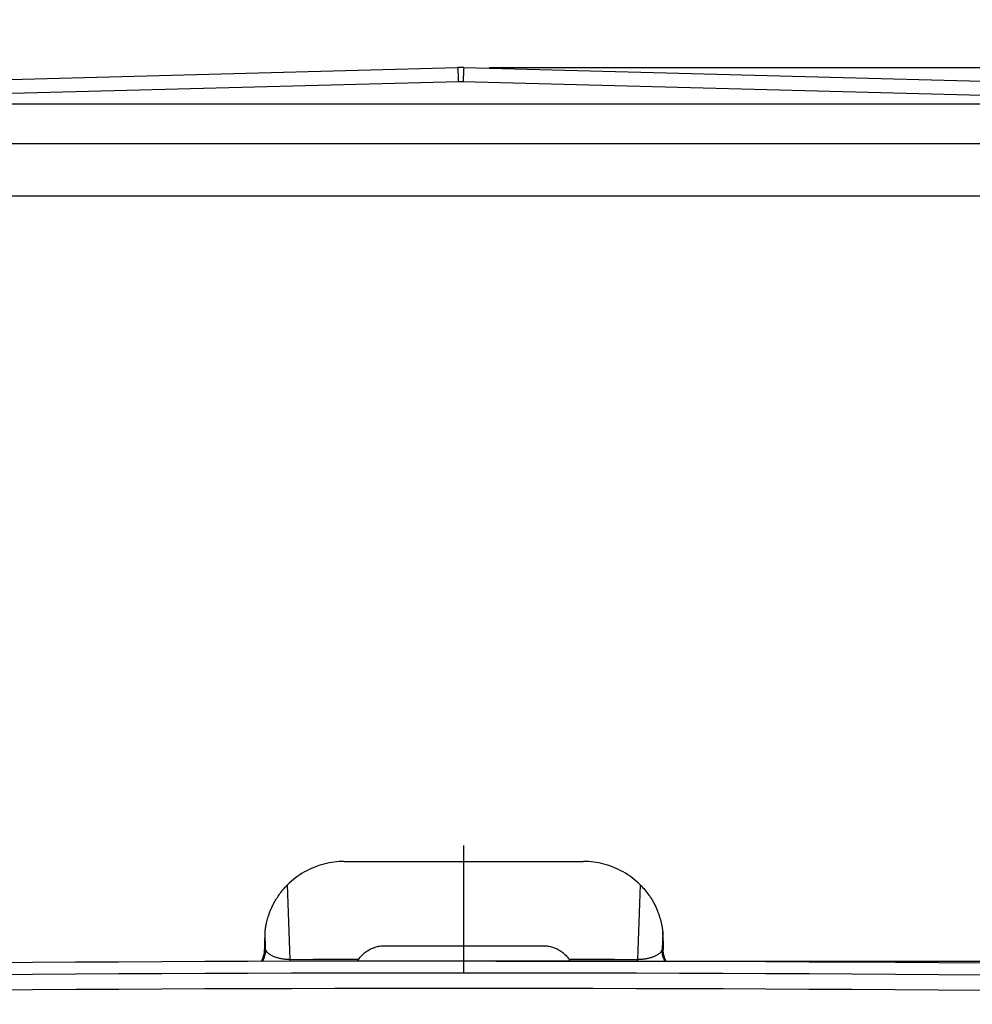
# Model space of a CAD drawing. Units: millimetres. Extents: x 0 to 594, y 0 to 420.
# Drawn here: x 460 to 490, y 338 to 369 of the extents above; entities that cross this region are included whole.
import ezdxf

# ---------------------------------------------------------------- set-up
doc = ezdxf.new("R2010")
doc.units = ezdxf.units.MM
doc.header["$LTSCALE"] = 32.67
doc.linetypes.add('CENTER', pattern=[0.6, 0.375, -0.075, 0.075, -0.075])
doc.layers.get('0').update_dxf_attribs({"linetype": 'CONTINUOUS'})
doc.layers.add('AXES', color=7, linetype='CONTINUOUS')
doc.layers.add('SOLIDES', color=7, linetype='CONTINUOUS')
doc.styles.get("Standard").update_dxf_attribs({"font": 'txt', "width": 0.85})
doc.dimstyles.new('DIMSTYLE_3', dxfattribs={"dimtxt": 3.5, "dimasz": 3.5, "dimexe": 1.5, "dimexo": 1, "dimgap": 0.875, "dimtad": 1, "dimdec": 0, "dimlfac": 4, "dimtxsty": 'STANDARD', "dimblk": '_FILLED', "dimblk1": '_FILLED', "dimblk2": '_FILLED', "dimcen": 0.09, "dimclrt": 5, "dimadec": 0, "dimazin": 0, "dimtfac": 1, "dimtdec": 0, "dimtofl": 0, "dimtmove": 0, "dimatfit": 3, "dimldrblk": '_FILLED', "dimfxl": 1, "dimtolj": 1, "dimarcsym": 0})
doc.dimstyles.new('DIMSTYLE_4', dxfattribs={"dimtxt": 3.5, "dimasz": 3.5, "dimexe": 1.5, "dimexo": 1, "dimgap": 0.875, "dimtad": 1, "dimdec": 4, "dimlfac": 4, "dimtxsty": 'STANDARD', "dimblk": '_FILLED', "dimblk1": '_FILLED', "dimblk2": '_FILLED', "dimcen": 0.09, "dimclrt": 5, "dimadec": 0, "dimazin": 0, "dimtp": 0.0001, "dimtm": 0.0001, "dimtfac": 1, "dimtdec": 4, "dimtofl": 0, "dimtmove": 0, "dimatfit": 3, "dimldrblk": '_FILLED', "dimfxl": 1, "dimtolj": 1, "dimarcsym": 0})
doc.dimstyles.new('DIMSTYLE_7', dxfattribs={"dimtxt": 3.5, "dimasz": 3.5, "dimexe": 1.5, "dimexo": 1, "dimgap": 0.875, "dimtad": 1, "dimdec": 1, "dimlfac": 4, "dimtxsty": 'STANDARD', "dimblk": '_FILLED', "dimblk1": '_FILLED', "dimblk2": '_FILLED', "dimcen": 0.09, "dimclrt": 5, "dimadec": 0, "dimazin": 0, "dimtfac": 1, "dimtdec": 1, "dimtofl": 0, "dimtmove": 0, "dimatfit": 3, "dimldrblk": '_FILLED', "dimfxl": 1, "dimtolj": 1, "dimarcsym": 0})

# ---------------------------------------------------------------- blocks, each defined once
blk = doc.blocks.new('_FILLED')
at = {"color": 0, "linetype": 'BYBLOCK'}
blk.add_solid([(0, 0), (-1, 0.2143), (-1, -0.2143)], dxfattribs=at)
blk = doc.blocks.new('*D9')
at = {"color": 2, "linetype": 'CONTINUOUS'}
for p, q in [((422.126, 371.231), (422.126, 381.037)), ((524.926, 368.924), (524.926, 381.037)), ((422.126, 379.537), (473.526, 379.537)), ((524.926, 379.537), (473.526, 379.537)), ((422.126, 359.392), (422.126, 369.433)), ((524.926, 359.392), (524.926, 366.796))]:
    blk.add_line(p, q, dxfattribs=at)
at = {"color": 2, "linetype": 'CONTINUOUS', "xscale": 3.5, "yscale": 3.5, "zscale": 3.5}
for p, rotation in [((422.126, 379.537), 180), ((524.926, 379.537), 360)]:
    blk.add_blockref('_FILLED', p, dxfattribs=dict(at, rotation=rotation))
at = {"color": 5, "linetype": 'CONTINUOUS', "insert": (473.526, 383.912), "char_height": 3.5, "width": 14.875, "attachment_point": 2, "line_spacing_factor": 0.9}
blk.add_mtext('411,2', dxfattribs=at)
blk = doc.blocks.new('*D10')
at = {"color": 2, "linetype": 'CONTINUOUS'}
for p, q in [((402.119, 374.616), (402.119, 393.781)), ((545.132, 368.605), (545.132, 393.781)), ((402.119, 392.281), (473.626, 392.281)), ((545.132, 392.281), (473.626, 392.281)), ((402.119, 349.682), (402.119, 370.959)), ((545.132, 340.626), (545.132, 366.477)), ((402.119, 302.773), (402.119, 347.022)), ((545.132, 274.345), (545.132, 338.711)), ((402.119, 293.412), (402.119, 300.965)), ((402.119, 274.345), (402.119, 291.071))]:
    blk.add_line(p, q, dxfattribs=at)
at = {"color": 2, "linetype": 'CONTINUOUS', "xscale": 3.5, "yscale": 3.5, "zscale": 3.5, "rotation": 180}
blk.add_blockref('_FILLED', (402.119, 392.281), dxfattribs=at)
at = {"color": 2, "linetype": 'CONTINUOUS', "xscale": 3.5, "yscale": 3.5, "zscale": 3.5}
blk.add_blockref('_FILLED', (545.132, 392.281), dxfattribs=at)
at = {"color": 5, "linetype": 'CONTINUOUS', "insert": (473.626, 396.656), "char_height": 3.5, "width": 8.925, "attachment_point": 2, "line_spacing_factor": 0.9}
blk.add_mtext('572', dxfattribs=at)
blk = doc.blocks.new('*D12')
at = {"color": 2, "linetype": 'CONTINUOUS'}
for p, q in [((474.626, 339.392), (560.413, 339.392)), ((558.913, 339.392), (558.913, 306.079)), ((558.913, 272.767), (558.913, 306.079)), ((544.876, 272.767), (560.413, 272.767))]:
    blk.add_line(p, q, dxfattribs=at)
at = {"color": 2, "linetype": 'CONTINUOUS', "xscale": 3.5, "yscale": 3.5, "zscale": 3.5}
for p, rotation in [((558.913, 339.392), 90), ((558.913, 272.767), 270)]:
    blk.add_blockref('_FILLED', p, dxfattribs=dict(at, rotation=rotation))
at = {"color": 5, "linetype": 'CONTINUOUS', "insert": (554.538, 306.079), "char_height": 3.5, "width": 14.875, "attachment_point": 2, "rotation": 90, "line_spacing_factor": 0.9}
blk.add_mtext('266,5', dxfattribs=at)
blk = doc.blocks.new('*D17')
at = {"color": 2, "linetype": 'CONTINUOUS'}
for p, q in [((474.428, 367.406), (573.428, 367.406)), ((571.928, 367.406), (571.928, 291.962)), ((571.928, 216.517), (571.928, 291.962)), ((525.376, 216.517), (573.428, 216.517))]:
    blk.add_line(p, q, dxfattribs=at)
at = {"color": 2, "linetype": 'CONTINUOUS', "xscale": 3.5, "yscale": 3.5, "zscale": 3.5}
for p, rotation in [((571.928, 367.406), 90), ((571.928, 216.517), 270)]:
    blk.add_blockref('_FILLED', p, dxfattribs=dict(at, rotation=rotation))
at = {"color": 5, "linetype": 'CONTINUOUS', "insert": (567.553, 291.962), "char_height": 3.5, "width": 14.875, "attachment_point": 2, "rotation": 90, "line_spacing_factor": 0.9}
blk.add_mtext('603,6', dxfattribs=at)

msp = doc.modelspace()

# ---------------------------------------------------------------- linework, layer by layer
at = {"color": 7, "linetype": 'CONTINUOUS'}
msp.add_arc((473.625845, -1660.98343), 2000.375, 88.759455061, 91.240544939, dxfattribs=at)
at = {"layer": 'AXES', "color": 7, "linetype": 'CONTINUOUS'}
msp.add_line((430.000845, 363.39157), (517.050845, 363.39157), dxfattribs=at)
at = {"layer": 'AXES', "color": 2, "linetype": 'CENTER'}
msp.add_line((473.625845, 280.19157), (473.625845, 343.01657), dxfattribs=at)
at = {"layer": 'SOLIDES', "color": 7, "linetype": 'CONTINUOUS'}
for p, q in [((440.350845, 366.540294), (473.427681, 367.406442)), ((473.624008, 367.406442), (506.900845, 366.535057)), ((430.000845, 366.26657), (517.050845, 366.26657)), ((469.875464, 342.51657), (477.376226, 342.51657)), ((479.875816, 340.031008), (479.875845, 339.753308)), ((471.14275, 339.873325), (476.108938, 339.873325))]:
    msp.add_line(p, q, dxfattribs=at)
at = {"layer": 'SOLIDES', "color": 9, "linetype": 'CONTINUOUS'}
for p, q in [((473.434616, 367.337866), (473.436794, 367.300048)), ((473.436794, 367.300048), (473.43911, 367.254592)), ((473.43911, 367.254592), (473.44154, 367.201949)), ((473.44154, 367.201949), (473.445345, 367.110673)), ((473.445345, 367.110673), (473.449268, 367.006459)), ((473.606345, 367.110673), (473.601104, 366.969241)), ((473.61015, 367.201949), (473.606345, 367.110673)), ((473.61258, 367.254592), (473.61015, 367.201949)), ((473.614895, 367.300048), (473.61258, 367.254592)), ((473.449268, 367.006459), (473.450586, 366.969241)), ((473.584381, 366.969631), (500.435029, 366.26657)), ((517.050845, 365.01657), (430.000845, 365.01657)), ((468.176452, 339.444505), (468.093879, 341.780788)), ((479.15781, 341.780788), (479.075237, 339.444505)), ((467.408696, 339.746868), (467.389104, 340.301159)), ((479.862586, 340.301159), (479.842993, 339.746868)), ((467.375845, 339.753308), (467.408696, 339.746868)), ((479.842993, 339.746868), (479.875845, 339.753308)), ((468.176452, 339.444505), (468.898525, 339.446354)), ((468.176663, 339.382716), (468.176462, 339.444505)), ((468.898525, 339.446354), (469.615338, 339.447932)), ((469.615338, 339.447932), (470.326891, 339.44924)), ((476.924798, 339.44924), (477.631693, 339.447942)), ((477.631693, 339.447942), (478.348506, 339.446364)), ((478.348506, 339.446364), (479.075237, 339.444505)), ((479.075027, 339.382716), (479.075228, 339.444505))]:
    msp.add_line(p, q, dxfattribs=at)
for points in [[(473.427681, 367.406442), (473.428369, 367.405371), (473.429112, 367.402128), (473.429908, 367.39672), (473.430755, 367.389161), (473.431652, 367.379469), (473.432596, 367.367669), (473.433585, 367.353789), (473.434616, 367.337866)], [(473.624008, 367.406442), (473.623321, 367.405371), (473.622578, 367.402128), (473.621782, 367.39672), (473.620935, 367.389161), (473.620038, 367.379469), (473.619094, 367.367669), (473.618105, 367.353789), (473.617074, 367.337866), (473.614895, 367.300048)], [(446.616661, 366.26657), (473.467309, 366.969631), (473.484032, 366.969923), (473.500757, 366.970117), (473.517482, 366.970214), (473.534208, 366.970214), (473.550933, 366.970117), (473.567657, 366.969923), (473.584381, 366.969631)], [(467.313292, 339.381571), (467.327264, 339.407425), (467.344054, 339.442772), (467.358984, 339.478947), (467.372015, 339.515851), (467.383111, 339.553385), (467.392242, 339.591445), (467.399383, 339.629929), (467.404514, 339.668731), (467.407622, 339.707747), (467.408697, 339.746868)], [(467.408696, 339.746869), (467.412559, 339.734415), (467.417609, 339.722069), (467.42384, 339.709813), (467.431248, 339.697587), (467.439818, 339.685415), (467.449521, 339.673405), (467.460338, 339.661542), (467.472248, 339.649806), (467.485213, 339.638295), (467.499206, 339.626995), (467.514199, 339.615889), (467.530144, 339.605062), (467.547008, 339.594504), (467.564756, 339.584198), (467.583334, 339.574215), (467.602701, 339.564552), (467.622819, 339.55519), (467.643636, 339.546185), (467.665101, 339.537535), (467.68718, 339.529225), (467.709843, 339.521288), (467.733038, 339.513723), (467.756734, 339.506518), (467.780931, 339.499694), (467.805597, 339.493243), (467.830687, 339.48716), (467.856185, 339.481469), (467.882072, 339.476165), (467.908292, 339.471243), (467.934772, 339.466727), (467.96148, 339.462623), (467.988371, 339.458921), (468.015348, 339.45563), (468.042362, 339.45276), (468.069384, 339.450303), (468.096343, 339.448247), (468.123193, 339.446589), (468.149908, 339.44534), (468.176452, 339.444506)], [(479.075237, 339.444506), (479.101782, 339.44534), (479.128497, 339.446589), (479.155347, 339.448247), (479.182306, 339.450303), (479.209328, 339.45276), (479.236342, 339.45563), (479.263319, 339.458921), (479.290209, 339.462623), (479.316918, 339.466727), (479.343398, 339.471243), (479.369618, 339.476165), (479.395504, 339.481469), (479.421002, 339.48716), (479.446093, 339.493243), (479.470759, 339.499694), (479.494956, 339.506518), (479.518652, 339.513723), (479.541847, 339.521288), (479.564509, 339.529225), (479.586589, 339.537535), (479.608054, 339.546185), (479.62887, 339.55519), (479.648989, 339.564552), (479.668356, 339.574215), (479.686934, 339.584198), (479.704682, 339.594504), (479.721546, 339.605062), (479.737491, 339.615889), (479.752484, 339.626995), (479.766477, 339.638295), (479.779442, 339.649806), (479.791352, 339.661542), (479.802169, 339.673405), (479.811872, 339.685415), (479.820442, 339.697587), (479.82785, 339.709813), (479.834081, 339.722069), (479.839131, 339.734415), (479.842993, 339.746869)], [(479.938398, 339.381571), (479.924426, 339.407425), (479.907636, 339.442772), (479.892706, 339.478947), (479.879675, 339.515851), (479.868579, 339.553385), (479.859448, 339.591445), (479.852308, 339.629929), (479.847176, 339.668731), (479.844069, 339.707747), (479.842993, 339.746868)]]:
    msp.add_lwpolyline(points, dxfattribs=at)
at = {"layer": 'SOLIDES', "color": 7, "linetype": 'CONTINUOUS'}
for points in [[(469.875464, 342.51657), (469.794542, 342.515274), (469.713789, 342.511383), (469.633206, 342.504897), (469.552722, 342.495814), (469.472408, 342.484137), (469.392477, 342.46987), (469.312926, 342.45301), (469.23376, 342.43356), (469.1552, 342.411537), (469.077243, 342.386936), (468.999894, 342.359762), (468.923382, 342.330044), (468.847706, 342.297777), (468.772867, 342.262967), (468.699111, 342.225663), (468.626432, 342.185856), (468.554834, 342.143556), (468.484572, 342.098836), (468.415643, 342.051687), (468.348048, 342.002118), (468.282049, 341.950233), (468.217731, 341.896067), (468.155008, 341.839585), (468.093879, 341.780788)], [(479.15781, 341.780788), (479.096682, 341.839585), (479.033959, 341.896067), (478.969641, 341.950233), (478.903641, 342.002118), (478.836047, 342.051687), (478.767118, 342.098836), (478.696855, 342.143556), (478.625258, 342.185856), (478.552579, 342.225663), (478.478822, 342.262967), (478.403984, 342.297777), (478.328308, 342.330044), (478.251796, 342.359762), (478.174446, 342.386936), (478.09649, 342.411537), (478.01793, 342.43356), (477.938763, 342.45301), (477.859213, 342.46987), (477.779282, 342.484137), (477.698968, 342.495814), (477.618483, 342.504897), (477.537901, 342.511383), (477.457148, 342.515274), (477.376226, 342.51657)], [(467.389104, 340.301159), (467.389758, 340.308022), (467.390501, 340.315447), (467.391338, 340.323431), (467.392275, 340.331989), (467.393317, 340.341106), (467.394464, 340.350738), (467.395722, 340.360891), (467.397098, 340.371559), (467.398588, 340.382679), (467.400196, 340.394237), (467.401932, 340.406246), (467.403799, 340.418693), (467.405801, 340.431556), (467.407948, 340.444854), (467.410254, 340.458636), (467.412731, 340.472912), (467.415384, 340.487667), (467.418226, 340.502918), (467.421266, 340.518663), (467.424515, 340.534899), (467.427984, 340.551637), (467.431686, 340.56888), (467.435631, 340.586619), (467.439827, 340.604841), (467.444287, 340.623545), (467.449022, 340.642726), (467.454039, 340.662364), (467.459351, 340.682454), (467.464969, 340.702994), (467.470903, 340.723964), (467.477159, 340.74534), (467.483754, 340.767137), (467.490717, 340.789394), (467.498046, 340.812061), (467.505769, 340.835175), (467.513966, 340.858909), (467.522654, 340.883249), (467.531855, 340.908189), (467.541665, 340.933903), (467.55211, 340.960379), (467.563221, 340.9876), (467.575104, 341.015731), (467.587798, 341.044753), (467.601339, 341.074642), (467.61585, 341.105543), (467.631377, 341.137428), (467.647968, 341.170265), (467.665763, 341.204183), (467.684865, 341.239222), (467.705289, 341.275258), (467.727057, 341.312164), (467.750277, 341.349977), (467.774958, 341.388559), (467.800951, 341.427539), (467.828267, 341.466829), (467.856974, 341.506423), (467.88698, 341.546086), (467.91832, 341.585782), (467.951014, 341.625453), (467.984922, 341.66485), (468.020002, 341.703864), (468.056317, 341.742524), (468.093879, 341.780788)], [(479.15781, 341.780788), (479.196081, 341.741786), (479.233016, 341.702417), (479.26863, 341.66273), (479.30299, 341.622702), (479.336058, 341.582443), (479.367703, 341.542203), (479.397951, 341.502043), (479.426839, 341.462003), (479.454281, 341.422321), (479.480355, 341.382994), (479.505068, 341.344125), (479.528256, 341.306122), (479.549919, 341.269151), (479.570186, 341.233154), (479.589106, 341.198216), (479.606698, 341.164463), (479.623067, 341.131856), (479.638377, 341.100218), (479.652678, 341.06958), (479.666014, 341.039971), (479.678529, 341.011197), (479.690257, 340.983282), (479.701235, 340.956242), (479.711587, 340.929866), (479.721338, 340.904169), (479.730515, 340.879164), (479.739224, 340.854623), (479.747494, 340.830527), (479.75533, 340.806913), (479.762795, 340.783641), (479.769939, 340.760591), (479.776733, 340.737894), (479.783125, 340.715782), (479.789115, 340.694326), (479.794737, 340.673469), (479.799999, 340.653256), (479.804909, 340.633729), (479.809493, 340.614858), (479.813784, 340.596577), (479.817793, 340.578894), (479.821537, 340.561811), (479.825043, 340.545254), (479.828319, 340.529247), (479.83138, 340.513772), (479.83426, 340.4987), (479.836975, 340.483995), (479.839525, 340.469697), (479.841919, 340.455787), (479.84417, 340.442241), (479.846278, 340.429087), (479.848242, 340.416381), (479.850067, 340.404134), (479.851762, 340.392338), (479.853328, 340.381021), (479.854771, 340.370195), (479.856099, 340.35985), (479.857316, 340.349989), (479.85843, 340.340608), (479.859445, 340.331713), (479.860364, 340.323318), (479.86119, 340.315429), (479.861929, 340.308043), (479.862586, 340.301159)], [(467.389104, 340.301159), (467.387576, 340.284171), (467.386146, 340.267253), (467.384812, 340.250407), (467.383574, 340.233611), (467.382433, 340.216886), (467.381389, 340.200291), (467.380441, 340.183815), (467.37959, 340.167468), (467.378831, 340.151336), (467.378167, 340.135429), (467.377597, 340.119738), (467.37711, 340.104316), (467.376709, 340.089206), (467.376393, 340.074366), (467.376149, 340.059727), (467.375975, 340.045267), (467.375873, 340.031008), (467.375845, 339.753308)], [(479.875816, 340.031008), (479.875715, 340.045267), (479.875541, 340.059727), (479.875297, 340.074366), (479.87498, 340.089206), (479.874579, 340.104316), (479.874093, 340.119738), (479.873522, 340.135429), (479.872859, 340.151336), (479.8721, 340.167468), (479.871249, 340.183815), (479.870301, 340.200291), (479.869256, 340.216886), (479.868116, 340.233611), (479.866878, 340.250407), (479.865544, 340.267253), (479.864113, 340.284171), (479.862586, 340.301159)], [(467.276615, 339.38145), (467.292726, 339.410987), (467.308325, 339.443149), (467.322346, 339.475951), (467.334778, 339.509347), (467.345603, 339.54328), (467.354798, 339.577666), (467.362346, 339.612433), (467.36824, 339.647546), (467.372464, 339.68294), (467.375002, 339.718522), (467.375845, 339.754211)], [(470.326891, 339.44924), (470.351114, 339.482243), (470.376513, 339.514068), (470.403088, 339.544714), (470.430884, 339.57421), (470.459856, 339.602526), (470.489873, 339.62958), (470.520964, 339.655387), (470.5531, 339.679932), (470.586059, 339.703082), (470.619847, 339.724824), (470.654459, 339.745172), (470.689654, 339.76404), (470.725394, 339.781402), (470.761719, 339.797285), (470.798505, 339.811679), (470.835772, 339.824592), (470.873501, 339.836016), (470.911519, 339.845923), (470.949864, 339.854308), (470.988499, 339.861175), (471.027133, 339.866512), (471.065672, 339.870314), (471.104211, 339.872585), (471.14275, 339.873325)], [(476.108938, 339.873325), (476.147481, 339.872585), (476.186022, 339.870314), (476.22456, 339.866513), (476.26319, 339.861177), (476.301818, 339.854311), (476.340157, 339.845927), (476.378169, 339.836023), (476.415893, 339.824601), (476.453157, 339.81169), (476.489945, 339.797296), (476.526273, 339.781413), (476.562017, 339.76405), (476.597215, 339.745181), (476.631829, 339.724832), (476.665619, 339.703091), (476.698578, 339.679941), (476.730713, 339.655398), (476.761804, 339.629591), (476.791822, 339.602537), (476.820796, 339.57422), (476.848594, 339.544723), (476.875171, 339.514075), (476.900573, 339.482247), (476.924798, 339.44924)], [(479.975076, 339.38145), (479.95899, 339.410936), (479.943386, 339.443102), (479.929367, 339.475891), (479.91694, 339.509265), (479.906116, 339.543182), (479.896908, 339.577599), (479.889349, 339.612406), (479.883461, 339.647467), (479.87925, 339.682681), (479.876712, 339.717988), (479.875845, 339.753308)], [(470.326891, 339.44924), (470.311219, 339.426116), (470.296479, 339.403082), (470.287844, 339.388756)], [(476.963845, 339.388756), (476.955249, 339.403017), (476.940494, 339.426077), (476.924798, 339.44924)]]:
    msp.add_lwpolyline(points, dxfattribs=at)
for centre, radius, start, end in [((473.525845, 363.657727), 3.75, 88.5, 91.5), ((473.625845, -1660.98343), 2000, 88.759415056, 91.240584944)]:
    msp.add_arc(centre, radius, start, end, dxfattribs=at)
at = {"layer": 'SOLIDES', "color": 9, "linetype": 'CONTINUOUS'}
msp.add_arc((473.625845, -1660.98343), 1999.515877, 88.759415056, 91.240584944, dxfattribs=at)

# ---------------------------------------------------------------- dimensions: what is measured, and where the dimension line sits
at = {"color": 2, "linetype": 'CONTINUOUS'}
for base, p1, p2, dimstyle, picture, middle in [((545.132429, 392.281046), (402.119261, 273.345106), (545.132429, 273.345106), 'DIMSTYLE_3', '*D10', (473.625845, 392.281046)), ((524.925845, 379.537436), (422.125845, 358.39157), (524.925845, 358.39157), 'DIMSTYLE_4', '*D9', (473.525845, 379.537436))]:
    dim = msp.add_linear_dim(base=base, p1=p1, p2=p2, dimstyle=dimstyle, dxfattribs=at)
    dim.commit()
    dim.dimension.update_dxf_attribs({"geometry": picture, "text_midpoint": middle, "dimtype": 160})
for base, p1, p2, dimstyle, picture, middle in [((571.928265, 367.406442), (524.375845, 216.51657), (473.427681, 367.406442), 'DIMSTYLE_7', '*D17', (571.928265, 291.961506)), ((558.912941, 339.39157), (543.875845, 272.76657), (473.625845, 339.39157), 'DIMSTYLE_4', '*D12', (558.912941, 306.07907))]:
    dim = msp.add_linear_dim(base=base, p1=p1, p2=p2, angle=90, dimstyle=dimstyle, dxfattribs=at)
    dim.commit()
    dim.dimension.update_dxf_attribs({"geometry": picture, "text_midpoint": middle, "dimtype": 160})

doc.saveas('drawing.dxf')
